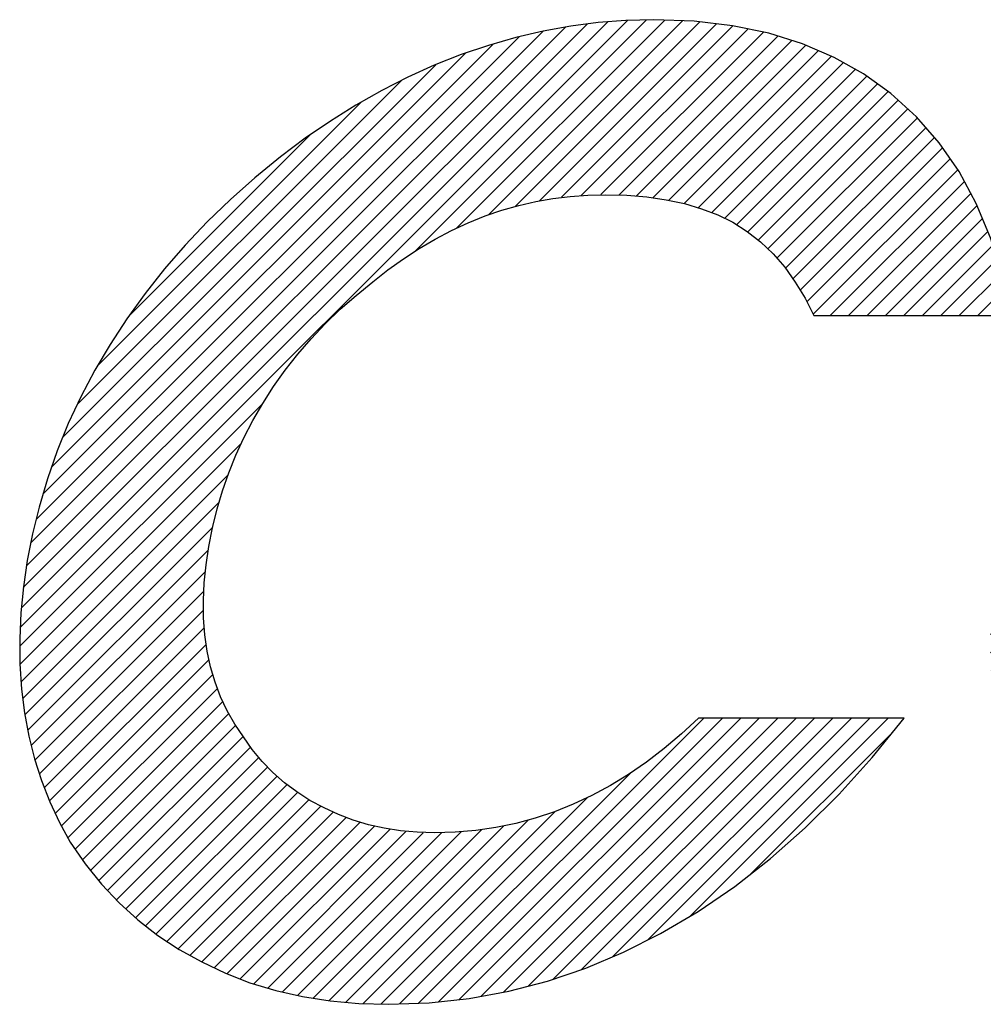
# Model space of a CAD drawing. Extents: x -140 to 2354, y -119 to 1685.
# Drawn here: x 2075 to 2100, y -47 to -22 of the extents above; entities that cross this region are included whole.
import ezdxf

# ---------------------------------------------------------------- set-up
doc = ezdxf.new("R2010")
doc.units = 0
doc.header["$LTSCALE"] = 20
doc.header["$MEASUREMENT"] = 0
doc.layers.get('0').update_dxf_attribs({"linetype": 'CONTINUOUS'})
doc.layers.add('2', color=2, linetype='CONTINUOUS')

msp = doc.modelspace()

# ---------------------------------------------------------------- hatches: boundary and pattern name
at = {"layer": '2'}
h = msp.add_hatch(dxfattribs=at)
h.set_pattern_fill('ANSI31', color=256, scale=2.64, style=0)
h.set_pattern_definition([(45, (230.4441, -875.60583), (-0.23334524, 0.23334524), [])])
h.paths.add_polyline_path([(2305.001, -22.583), (2300.658, -22.583), (2296.414, -38.424), (2290.339, -22.583), (2286.111, -22.583), (2279.675, -46.596), (2284.107, -46.596), (2288.462, -30.345), (2294.534, -46.596), (2298.566, -46.596)])
h.paths.add_polyline_path([(2277.506, -23.888), (2277.016, -23.548), (2276.5, -23.243), (2275.958, -22.974), (2275.384, -22.739), (2274.79, -22.541), (2274.176, -22.379), (2273.542, -22.252), (2272.888, -22.162), (2272.215, -22.107), (2271.521, -22.089), (2270.826, -22.107), (2270.13, -22.162), (2269.433, -22.252), (2268.736, -22.379), (2268.038, -22.541), (2267.339, -22.739), (2266.64, -22.974), (2265.97, -23.243), (2265.306, -23.546), (2264.647, -23.882), (2263.993, -24.252), (2263.344, -24.655), (2262.7, -25.092), (2262.062, -25.562), (2261.417, -26.086), (2260.804, -26.628), (2260.223, -27.191), (2259.674, -27.772), (2259.158, -28.373), (2258.674, -28.993), (2258.222, -29.633), (2257.796, -30.287), (2257.405, -30.952), (2257.05, -31.627), (2256.731, -32.313), (2256.448, -33.009), (2256.201, -33.715), (2255.99, -34.431), (2255.823, -35.112), (2255.691, -35.786), (2255.593, -36.452), (2255.53, -37.11), (2255.501, -37.761), (2255.506, -38.404), (2255.545, -39.039), (2255.623, -39.644), (2255.733, -40.232), (2255.876, -40.803), (2256.052, -41.357), (2256.261, -41.895), (2256.504, -42.416), (2256.779, -42.921), (2257.159, -43.462), (2257.571, -43.967), (2258.015, -44.436), (2258.49, -44.868), (2258.997, -45.265), (2259.535, -45.626), (2260.105, -45.951), (2260.703, -46.235), (2261.326, -46.476), (2261.973, -46.673), (2262.645, -46.826), (2263.342, -46.936), (2264.063, -47.001), (2264.81, -47.023), (2265.567, -47.002), (2266.323, -46.938), (2267.077, -46.832), (2267.83, -46.683), (2268.581, -46.492), (2269.331, -46.258), (2270.079, -45.982), (2270.813, -45.666), (2271.539, -45.315), (2272.257, -44.927), (2272.966, -44.503), (2273.666, -44.043), (2274.359, -43.547), (2275.043, -43.015), (2275.603, -42.519), (2276.139, -42.003), (2276.65, -41.468), (2277.137, -40.913), (2277.6, -40.339), (2278.038, -39.746), (2278.452, -39.134), (2278.849, -38.497), (2279.214, -37.848), (2279.548, -37.188), (2279.85, -36.516), (2280.12, -35.833), (2280.359, -35.138), (2280.566, -34.431), (2280.738, -33.714), (2280.866, -33.008), (2280.952, -32.313), (2280.996, -31.627), (2280.997, -30.952), (2280.955, -30.288), (2280.87, -29.633), (2280.751, -29.002), (2280.593, -28.389), (2280.395, -27.794), (2280.157, -27.216), (2279.88, -26.657), (2279.563, -26.116), (2279.206, -25.593), (2278.82, -25.115), (2278.408, -24.671), (2277.97, -24.262)])
h.paths.add_polyline_path([(2273.114, -27.034), (2273.757, -27.402), (2274.363, -27.899), (2274.919, -28.519), (2275.3, -29.078), (2275.611, -29.572), (2275.929, -30.267), (2276.149, -30.997), (2276.242, -31.572), (2276.315, -32.147), (2276.31, -32.942), (2276.204, -33.768), (2276.049, -34.411), (2275.737, -35.405), (2275.347, -36.349), (2274.879, -37.243), (2274.333, -38.086), (2273.708, -38.879), (2273.006, -39.622), (2272.226, -40.315), (2271.394, -40.942), (2270.541, -41.474), (2269.669, -41.908), (2268.775, -42.246), (2267.862, -42.488), (2266.928, -42.633), (2265.974, -42.681), (2265.321, -42.662), (2264.504, -42.534), (2263.739, -42.301), (2262.989, -41.948), (2262.343, -41.539), (2261.75, -41.025), (2261.258, -40.446), (2260.816, -39.767), (2260.495, -39.058), (2260.273, -38.287), (2260.182, -37.663), (2260.14, -37.02), (2260.182, -36.128), (2260.287, -35.43), (2260.38, -34.957), (2260.555, -34.241), (2260.872, -33.338), (2261.177, -32.677), (2261.404, -32.24), (2261.654, -31.808), (2261.928, -31.382), (2262.223, -30.964), (2262.537, -30.56), (2262.871, -30.168), (2263.225, -29.789), (2263.599, -29.424), (2263.993, -29.071), (2264.406, -28.731), (2264.792, -28.426), (2265.38, -28.003), (2266.194, -27.525), (2266.826, -27.231), (2267.444, -26.981), (2268.316, -26.735), (2269.186, -26.582), (2270.077, -26.516), (2270.795, -26.534), (2271.499, -26.589), (2272.347, -26.76)], flags=16)
h.paths.add_polyline_path([(2256.363, -22.583), (2251.932, -22.583), (2245.497, -46.596), (2249.929, -46.596)])
h.paths.add_polyline_path([(2248.115, -22.583), (2234.356, -22.583), (2233.24, -26.745), (2237.911, -26.745), (2232.592, -46.595), (2236.979, -46.595), (2242.297, -26.745), (2246.999, -26.745)])
h.paths.add_polyline_path([(2224.853, -22.626), (2220.877, -22.626), (2205.037, -46.642), (2209.741, -46.642), (2214.104, -40.014), (2222.245, -40.014), (2222.994, -46.642), (2227.822, -46.642)])
h.paths.add_polyline_path([(2216.876, -35.672), (2221.162, -28.982), (2221.832, -35.672)], flags=16)
h.paths.add_polyline_path([(2199.577, -36.914), (2200.358, -36.65), (2201.105, -36.343), (2201.818, -35.994), (2202.497, -35.603), (2203.142, -35.169), (2203.754, -34.692), (2204.331, -34.173), (2204.855, -33.629), (2205.328, -33.057), (2205.75, -32.459), (2206.121, -31.833), (2206.442, -31.181), (2206.711, -30.501), (2206.929, -29.795), (2207.058, -29.243), (2207.144, -28.702), (2207.189, -28.173), (2207.193, -27.655), (2207.154, -27.15), (2207.074, -26.655), (2206.952, -26.173), (2206.805, -25.696), (2206.623, -25.255), (2206.405, -24.85), (2206.151, -24.481), (2205.863, -24.148), (2205.539, -23.851), (2205.179, -23.59), (2204.91, -23.41), (2204.618, -23.248), (2204.301, -23.105), (2203.96, -22.978), (2203.595, -22.87), (2203.206, -22.78), (2202.793, -22.708), (2202.49, -22.675), (2202.141, -22.646), (2201.745, -22.624), (2201.303, -22.606), (2200.815, -22.593), (2200.279, -22.585), (2199.698, -22.583), (2193.821, -22.583), (2187.394, -46.568), (2191.737, -46.568), (2194.205, -37.355), (2194.458, -37.355), (2198.636, -46.568), (2204.171, -46.568)])
h.paths.add_polyline_path([(2195.309, -33.235), (2197.059, -26.701), (2199.053, -26.701), (2199.674, -26.715), (2200.234, -26.76), (2200.732, -26.834), (2201.389, -26.989), (2202.026, -27.317), (2202.427, -27.784), (2202.624, -28.437), (2202.612, -29.057), (2202.552, -29.514), (2202.438, -30.016), (2202.287, -30.5), (2202.014, -31.162), (2201.525, -31.874), (2200.927, -32.403), (2200.186, -32.798), (2199.503, -32.998), (2199, -33.102), (2198.45, -33.176), (2197.852, -33.221), (2197.207, -33.235)], flags=16)
h.paths.add_polyline_path([(2188.304, -28.389), (2188.106, -27.794), (2187.868, -27.216), (2187.59, -26.657), (2187.273, -26.116), (2186.916, -25.593), (2186.53, -25.115), (2186.119, -24.671), (2185.681, -24.262), (2185.218, -23.888), (2184.728, -23.548), (2184.212, -23.243), (2183.67, -22.974), (2183.096, -22.739), (2182.501, -22.541), (2181.887, -22.379), (2181.253, -22.252), (2180.599, -22.162), (2179.925, -22.107), (2179.23, -22.089), (2178.535, -22.107), (2177.84, -22.162), (2177.144, -22.252), (2176.447, -22.379), (2175.749, -22.541), (2175.051, -22.739), (2174.352, -22.974), (2173.682, -23.243), (2173.017, -23.546), (2172.357, -23.882), (2171.703, -24.252), (2171.054, -24.655), (2170.41, -25.092), (2169.771, -25.562), (2169.127, -26.086), (2168.514, -26.628), (2167.934, -27.191), (2167.385, -27.772), (2166.869, -28.373), (2166.385, -28.993), (2165.933, -29.633), (2165.506, -30.287), (2165.116, -30.952), (2164.761, -31.627), (2164.442, -32.313), (2164.159, -33.009), (2163.912, -33.715), (2163.701, -34.431), (2163.534, -35.112), (2163.402, -35.786), (2163.304, -36.452), (2163.24, -37.11), (2163.211, -37.761), (2163.216, -38.404), (2163.256, -39.039), (2163.333, -39.644), (2163.443, -40.232), (2163.587, -40.803), (2163.763, -41.357), (2163.972, -41.895), (2164.215, -42.416), (2164.49, -42.921), (2164.87, -43.462), (2165.282, -43.967), (2165.725, -44.436), (2166.2, -44.868), (2166.707, -45.265), (2167.245, -45.626), (2167.815, -45.951), (2168.413, -46.235), (2169.036, -46.476), (2169.683, -46.673), (2170.355, -46.826), (2171.052, -46.936), (2171.774, -47.001), (2172.52, -47.023), (2173.277, -47.002), (2174.033, -46.938), (2174.787, -46.832), (2175.54, -46.683), (2176.291, -46.492), (2177.041, -46.258), (2177.789, -45.982), (2178.524, -45.666), (2179.249, -45.315), (2179.967, -44.927), (2180.676, -44.503), (2181.377, -44.043), (2182.069, -43.547), (2182.754, -43.015), (2183.314, -42.519), (2183.85, -42.003), (2184.361, -41.468), (2184.848, -40.913), (2185.311, -40.339), (2185.749, -39.746), (2186.162, -39.134), (2186.559, -38.497), (2186.925, -37.848), (2187.258, -37.188), (2187.56, -36.516), (2187.831, -35.833), (2188.07, -35.138), (2188.276, -34.431), (2188.448, -33.714), (2188.578, -33.008), (2188.664, -32.313), (2188.708, -31.627), (2188.708, -30.952), (2188.666, -30.288), (2188.582, -29.633), (2188.463, -29.002)])
h.paths.add_polyline_path([(2183.64, -30.266), (2183.861, -30.997), (2183.954, -31.572), (2184.026, -32.145), (2184.021, -32.942), (2183.915, -33.767), (2183.76, -34.411), (2183.448, -35.405), (2183.057, -36.349), (2182.589, -37.243), (2182.043, -38.086), (2181.419, -38.879), (2180.717, -39.622), (2179.936, -40.315), (2179.104, -40.942), (2178.252, -41.474), (2177.379, -41.908), (2176.486, -42.246), (2175.572, -42.488), (2174.638, -42.633), (2173.683, -42.681), (2173.031, -42.662), (2172.214, -42.533), (2171.45, -42.301), (2170.7, -41.947), (2170.054, -41.539), (2169.461, -41.025), (2168.964, -40.443), (2168.526, -39.767), (2168.206, -39.058), (2167.984, -38.287), (2167.892, -37.663), (2167.851, -37.021), (2167.893, -36.128), (2167.997, -35.43), (2168.092, -34.957), (2168.21, -34.474), (2168.412, -33.789), (2168.684, -33.118), (2168.888, -32.677), (2169.115, -32.24), (2169.365, -31.808), (2169.638, -31.382), (2169.933, -30.964), (2170.248, -30.56), (2170.582, -30.168), (2170.936, -29.789), (2171.31, -29.424), (2171.704, -29.071), (2172.117, -28.731), (2172.503, -28.426), (2173.09, -28.003), (2173.904, -27.525), (2174.537, -27.231), (2175.154, -26.981), (2176.026, -26.735), (2176.898, -26.582), (2177.789, -26.516), (2178.507, -26.534), (2179.211, -26.589), (2180.058, -26.76), (2180.824, -27.034), (2181.468, -27.402), (2182.073, -27.899), (2182.629, -28.52), (2183.01, -29.078), (2183.322, -29.572)], flags=16)
h.paths.add_polyline_path([(2160.235, -34.585), (2160.935, -33.909), (2161.554, -33.184), (2162.091, -32.41), (2162.547, -31.587), (2162.922, -30.716), (2163.216, -29.795), (2163.345, -29.243), (2163.431, -28.702), (2163.476, -28.173), (2163.48, -27.655), (2163.441, -27.15), (2163.361, -26.655), (2163.239, -26.173), (2163.091, -25.696), (2162.909, -25.255), (2162.691, -24.85), (2162.438, -24.481), (2162.149, -24.148), (2161.825, -23.851), (2161.465, -23.59), (2161.197, -23.41), (2160.905, -23.248), (2160.588, -23.105), (2160.247, -22.978), (2159.882, -22.87), (2159.493, -22.78), (2159.079, -22.708), (2158.777, -22.675), (2158.428, -22.646), (2158.032, -22.624), (2157.59, -22.606), (2157.102, -22.593), (2156.567, -22.585), (2155.985, -22.583), (2150.107, -22.583), (2143.682, -46.568), (2148.025, -46.568), (2150.493, -37.355), (2152.644, -37.355), (2153.737, -37.311), (2154.79, -37.18), (2155.803, -36.961), (2156.776, -36.655), (2157.709, -36.262), (2158.602, -35.781), (2159.455, -35.213)])
h.paths.add_polyline_path([(2151.597, -33.235), (2153.347, -26.701), (2155.341, -26.701), (2155.961, -26.715), (2156.521, -26.76), (2157.019, -26.834), (2157.676, -26.989), (2158.312, -27.317), (2158.713, -27.784), (2158.911, -28.436), (2158.899, -29.057), (2158.839, -29.514), (2158.725, -30.016), (2158.575, -30.5), (2158.302, -31.162), (2157.812, -31.874), (2157.214, -32.402), (2156.473, -32.798), (2155.791, -32.998), (2155.288, -33.102), (2154.738, -33.176), (2154.14, -33.221), (2153.495, -33.235)], flags=16)
h.paths.add_polyline_path([(2139.062, -35.603), (2139.707, -35.169), (2140.318, -34.692), (2140.896, -34.173), (2141.42, -33.629), (2141.892, -33.057), (2142.314, -32.459), (2142.685, -31.833), (2143.006, -31.181), (2143.275, -30.501), (2143.493, -29.795), (2143.622, -29.243), (2143.709, -28.702), (2143.754, -28.173), (2143.757, -27.655), (2143.718, -27.15), (2143.638, -26.655), (2143.516, -26.173), (2143.369, -25.696), (2143.186, -25.255), (2142.968, -24.85), (2142.715, -24.481), (2142.427, -24.148), (2142.102, -23.851), (2141.743, -23.59), (2141.474, -23.41), (2141.181, -23.248), (2140.865, -23.105), (2140.524, -22.978), (2140.159, -22.87), (2139.77, -22.78), (2139.356, -22.708), (2139.054, -22.675), (2138.705, -22.646), (2138.309, -22.624), (2137.868, -22.606), (2137.379, -22.593), (2136.844, -22.585), (2136.263, -22.583), (2130.385, -22.583), (2123.958, -46.568), (2128.301, -46.568), (2130.77, -37.355), (2131.023, -37.355), (2135.201, -46.568), (2140.734, -46.568), (2136.141, -36.914), (2136.923, -36.65), (2137.67, -36.343), (2138.383, -35.994)])
h.paths.add_polyline_path([(2131.873, -33.235), (2133.625, -26.701), (2135.617, -26.701), (2136.238, -26.715), (2136.798, -26.76), (2137.297, -26.834), (2137.953, -26.989), (2138.59, -27.317), (2138.99, -27.785), (2139.187, -28.437), (2139.176, -29.057), (2139.116, -29.514), (2139.003, -30.016), (2138.852, -30.5), (2138.578, -31.162), (2138.089, -31.874), (2137.491, -32.402), (2136.75, -32.798), (2136.067, -32.998), (2135.565, -33.102), (2135.015, -33.176), (2134.417, -33.221), (2133.772, -33.235)], flags=16)
h.paths.add_polyline_path([(2124.868, -28.389), (2124.67, -27.794), (2124.432, -27.216), (2124.154, -26.657), (2123.837, -26.116), (2123.48, -25.593), (2123.095, -25.115), (2122.683, -24.671), (2122.245, -24.262), (2121.782, -23.888), (2121.292, -23.548), (2120.776, -23.243), (2120.234, -22.974), (2119.66, -22.739), (2119.066, -22.541), (2118.452, -22.379), (2117.817, -22.252), (2117.163, -22.162), (2116.489, -22.107), (2115.795, -22.089), (2115.1, -22.107), (2114.404, -22.162), (2113.708, -22.252), (2113.011, -22.379), (2112.313, -22.541), (2111.614, -22.739), (2110.915, -22.974), (2110.245, -23.243), (2109.581, -23.546), (2108.921, -23.882), (2108.267, -24.252), (2107.618, -24.655), (2106.974, -25.092), (2106.336, -25.562), (2105.691, -26.086), (2105.078, -26.628), (2104.498, -27.191), (2103.949, -27.772), (2103.433, -28.373), (2102.949, -28.993), (2102.497, -29.633), (2102.071, -30.287), (2101.68, -30.952), (2101.325, -31.627), (2101.007, -32.313), (2100.724, -33.009), (2100.476, -33.715), (2100.265, -34.431), (2100.099, -35.112), (2099.967, -35.786), (2099.869, -36.452), (2099.806, -37.11), (2099.776, -37.761), (2099.781, -38.404), (2099.821, -39.039), (2099.898, -39.644), (2100.009, -40.232), (2100.152, -40.803), (2100.328, -41.357), (2100.537, -41.895), (2100.779, -42.416), (2101.054, -42.921), (2101.434, -43.462), (2101.846, -43.967), (2102.289, -44.436), (2102.765, -44.868), (2103.271, -45.265), (2103.81, -45.626), (2104.38, -45.951), (2104.978, -46.235), (2105.6, -46.476), (2106.248, -46.673), (2106.92, -46.826), (2107.616, -46.936), (2108.337, -47.001), (2109.083, -47.023), (2109.841, -47.002), (2110.597, -46.938), (2111.351, -46.832), (2112.104, -46.683), (2112.856, -46.492), (2113.605, -46.258), (2114.353, -45.982), (2115.088, -45.666), (2115.814, -45.315), (2116.531, -44.927), (2117.241, -44.503), (2117.941, -44.043), (2118.634, -43.547), (2119.319, -43.015), (2119.879, -42.519), (2120.414, -42.003), (2120.925, -41.468), (2121.412, -40.913), (2121.875, -40.339), (2122.314, -39.746), (2122.728, -39.134), (2123.124, -38.497), (2123.49, -37.848), (2123.823, -37.188), (2124.125, -36.516), (2124.396, -35.833), (2124.634, -35.138), (2124.842, -34.431), (2125.013, -33.714), (2125.142, -33.008), (2125.228, -32.313), (2125.271, -31.627), (2125.272, -30.952), (2125.23, -30.288), (2125.145, -29.633), (2125.027, -29.002)])
h.paths.add_polyline_path([(2120.518, -31.572), (2120.59, -32.146), (2120.585, -32.942), (2120.479, -33.769), (2120.324, -34.411), (2120.012, -35.405), (2119.622, -36.349), (2119.154, -37.243), (2118.608, -38.086), (2117.983, -38.879), (2117.281, -39.622), (2116.501, -40.315), (2115.669, -40.942), (2114.817, -41.474), (2113.944, -41.908), (2113.051, -42.246), (2112.137, -42.488), (2111.202, -42.633), (2110.248, -42.681), (2109.595, -42.662), (2108.779, -42.533), (2108.014, -42.301), (2107.264, -41.947), (2106.618, -41.539), (2106.026, -41.025), (2105.533, -40.446), (2105.091, -39.767), (2104.771, -39.058), (2104.549, -38.286), (2104.457, -37.663), (2104.415, -37.021), (2104.457, -36.128), (2104.562, -35.43), (2104.656, -34.957), (2104.832, -34.239), (2105.147, -33.338), (2105.453, -32.677), (2105.68, -32.24), (2105.93, -31.808), (2106.204, -31.382), (2106.498, -30.964), (2106.812, -30.56), (2107.146, -30.168), (2107.5, -29.789), (2107.873, -29.424), (2108.267, -29.071), (2108.68, -28.731), (2109.066, -28.426), (2109.655, -28.003), (2110.469, -27.525), (2111.101, -27.231), (2111.718, -26.981), (2112.59, -26.735), (2113.461, -26.582), (2114.352, -26.516), (2115.07, -26.534), (2115.774, -26.589), (2116.622, -26.76), (2117.388, -27.034), (2118.032, -27.402), (2118.637, -27.899), (2119.193, -28.52), (2119.574, -29.078), (2119.886, -29.572), (2120.204, -30.267), (2120.425, -30.996)], flags=16)
h.paths.add_polyline_path([(2097.256, -23.958), (2096.568, -23.462), (2095.824, -23.043), (2095.023, -22.7), (2094.166, -22.433), (2093.252, -22.242), (2092.282, -22.127), (2091.256, -22.089), (2090.553, -22.107), (2089.853, -22.162), (2089.154, -22.252), (2088.458, -22.379), (2087.763, -22.541), (2087.07, -22.739), (2086.379, -22.974), (2085.703, -23.243), (2085.034, -23.546), (2084.373, -23.882), (2083.72, -24.252), (2083.075, -24.655), (2082.437, -25.092), (2081.807, -25.562), (2081.158, -26.094), (2080.541, -26.644), (2079.955, -27.212), (2079.401, -27.798), (2078.877, -28.402), (2078.386, -29.024), (2077.925, -29.665), (2077.5, -30.311), (2077.111, -30.968), (2076.758, -31.638), (2076.44, -32.319), (2076.158, -33.011), (2075.911, -33.715), (2075.7, -34.431), (2075.533, -35.112), (2075.401, -35.786), (2075.303, -36.452), (2075.239, -37.11), (2075.21, -37.761), (2075.215, -38.404), (2075.255, -39.039), (2075.333, -39.644), (2075.444, -40.232), (2075.588, -40.803), (2075.764, -41.357), (2075.974, -41.895), (2076.216, -42.416), (2076.491, -42.921), (2076.87, -43.469), (2077.28, -43.98), (2077.723, -44.451), (2078.198, -44.884), (2078.705, -45.278), (2079.245, -45.634), (2079.817, -45.951), (2080.414, -46.235), (2081.038, -46.476), (2081.688, -46.673), (2082.363, -46.826), (2083.065, -46.936), (2083.792, -47.001), (2084.545, -47.023), (2085.573, -46.987), (2086.587, -46.877), (2087.585, -46.694), (2088.569, -46.438), (2089.538, -46.109), (2090.491, -45.706), (2091.43, -45.231), (2092.378, -44.672), (2093.304, -44.04), (2094.207, -43.335), (2095.088, -42.556), (2095.946, -41.703), (2096.781, -40.777), (2097.593, -39.777), (2092.386, -39.777), (2091.955, -40.177), (2091.517, -40.548), (2091.071, -40.889), (2090.618, -41.2), (2090.158, -41.481), (2089.69, -41.733), (2089.215, -41.955), (2088.74, -42.148), (2088.256, -42.311), (2087.763, -42.444), (2087.262, -42.548), (2086.752, -42.622), (2086.234, -42.666), (2085.482, -42.688), (2084.635, -42.61), (2083.837, -42.43), (2083.102, -42.152), (2082.378, -41.763), (2081.752, -41.294), (2081.211, -40.736), (2080.87, -40.251), (2080.543, -39.767), (2080.211, -39.058), (2079.983, -38.286), (2079.891, -37.663), (2079.849, -37.02), (2079.891, -36.127), (2079.996, -35.43), (2080.09, -34.957), (2080.209, -34.474), (2080.411, -33.788), (2080.682, -33.118), (2080.886, -32.677), (2081.113, -32.24), (2081.363, -31.808), (2081.637, -31.382), (2081.932, -30.964), (2082.249, -30.56), (2082.586, -30.168), (2082.944, -29.789), (2083.324, -29.424), (2083.724, -29.071), (2084.146, -28.731), (2084.53, -28.426), (2085.117, -28.003), (2085.93, -27.525), (2086.562, -27.231), (2087.18, -26.981), (2088.05, -26.735), (2088.921, -26.582), (2089.815, -26.516), (2090.574, -26.536), (2091.085, -26.578), (2091.571, -26.649), (2092.26, -26.797), (2092.875, -27.031), (2093.431, -27.298), (2094.131, -27.851), (2094.716, -28.528), (2095.085, -29.14), (2095.307, -29.582), (2100.292, -29.582), (2100.07, -28.563), (2099.778, -27.616), (2099.415, -26.74), (2098.982, -25.937), (2098.477, -25.205), (2097.902, -24.546)])

# ---------------------------------------------------------------- linework, layer by layer
for points, invisible_edges in [([(2090.037, -26.522), (2089.853, -22.162), (2089.154, -22.252)], 13), ([(2090.574, -26.536), (2090.553, -22.107), (2089.853, -22.162)], 13), ([(2090.037, -26.522), (2090.574, -26.536), (2089.853, -22.162)], 14), ([(2091.085, -26.578), (2091.256, -22.089), (2090.553, -22.107)], 13), ([(2090.574, -26.536), (2091.085, -26.578), (2090.553, -22.107)], 14), ([(2091.085, -26.578), (2091.571, -26.649), (2091.256, -22.089)], 14), ([(2091.571, -26.649), (2092.282, -22.127), (2091.256, -22.089)], 13), ([(2091.571, -26.649), (2092.031, -26.748), (2092.282, -22.127)], 14), ([(2092.031, -26.748), (2093.252, -22.242), (2092.282, -22.127)], 13), ([(2089.143, -26.565), (2088.458, -22.379), (2087.763, -22.541)], 13), ([(2089.588, -26.532), (2089.154, -22.252), (2088.458, -22.379)], 13), ([(2089.143, -26.565), (2089.588, -26.532), (2088.458, -22.379)], 14), ([(2089.588, -26.532), (2090.037, -26.522), (2089.154, -22.252)], 14), ([(2092.031, -26.748), (2092.466, -26.876), (2093.252, -22.242)], 14), ([(2092.466, -26.876), (2094.166, -22.433), (2093.252, -22.242)], 13), ([(2092.466, -26.876), (2092.875, -27.031), (2094.166, -22.433)], 14), ([(2092.875, -27.031), (2095.023, -22.7), (2094.166, -22.433)], 13), ([(2088.704, -26.62), (2087.763, -22.541), (2087.07, -22.739)], 13), ([(2088.704, -26.62), (2089.143, -26.565), (2087.763, -22.541)], 14), ([(2087.838, -26.795), (2087.07, -22.739), (2086.379, -22.974)], 13), ([(2088.268, -26.697), (2088.704, -26.62), (2087.07, -22.739)], 14), ([(2087.838, -26.795), (2088.268, -26.697), (2087.07, -22.739)], 14), ([(2092.875, -27.031), (2093.259, -27.215), (2095.023, -22.7)], 14), ([(2093.259, -27.215), (2095.824, -23.043), (2095.023, -22.7)], 13), ([(2087.412, -26.916), (2086.379, -22.974), (2085.703, -23.243)], 13), ([(2087.412, -26.916), (2087.838, -26.795), (2086.379, -22.974)], 14), ([(2093.259, -27.215), (2093.622, -27.449), (2095.824, -23.043)], 14), ([(2093.622, -27.449), (2096.568, -23.462), (2095.824, -23.043)], 13), ([(2086.99, -27.058), (2085.703, -23.243), (2085.034, -23.546)], 13), ([(2086.99, -27.058), (2087.412, -26.916), (2085.703, -23.243)], 14), ([(2086.562, -27.231), (2085.034, -23.546), (2084.373, -23.882)], 13), ([(2086.562, -27.231), (2086.99, -27.058), (2085.034, -23.546)], 14), ([(2093.622, -27.449), (2093.961, -27.718), (2096.568, -23.462)], 14), ([(2093.961, -27.718), (2097.256, -23.958), (2096.568, -23.462)], 13), ([(2086.141, -27.427), (2084.373, -23.882), (2083.72, -24.252)], 13), ([(2086.141, -27.427), (2086.562, -27.231), (2084.373, -23.882)], 14), ([(2093.961, -27.718), (2094.277, -28.021), (2097.256, -23.958)], 14), ([(2094.277, -28.021), (2097.902, -24.546), (2097.256, -23.958)], 13), ([(2085.728, -27.644), (2083.72, -24.252), (2083.075, -24.655)], 13), ([(2085.728, -27.644), (2086.141, -27.427), (2083.72, -24.252)], 14), ([(2084.922, -28.143), (2083.075, -24.655), (2082.437, -25.092)], 13), ([(2085.322, -27.883), (2085.728, -27.644), (2083.075, -24.655)], 14), ([(2084.922, -28.143), (2085.322, -27.883), (2083.075, -24.655)], 14), ([(2094.277, -28.021), (2094.57, -28.359), (2097.902, -24.546)], 14), ([(2094.57, -28.359), (2098.477, -25.205), (2097.902, -24.546)], 13), ([(2084.53, -28.426), (2082.437, -25.092), (2081.807, -25.562)], 13), ([(2084.53, -28.426), (2084.922, -28.143), (2082.437, -25.092)], 14), ([(2094.57, -28.359), (2094.839, -28.732), (2098.477, -25.205)], 14), ([(2094.839, -28.732), (2098.982, -25.937), (2098.477, -25.205)], 13), ([(2084.146, -28.731), (2081.807, -25.562), (2081.158, -26.094)], 13), ([(2084.146, -28.731), (2084.53, -28.426), (2081.807, -25.562)], 14), ([(2083.724, -29.071), (2081.158, -26.094), (2080.541, -26.644)], 13), ([(2083.724, -29.071), (2084.146, -28.731), (2081.158, -26.094)], 14), ([(2094.839, -28.732), (2095.085, -29.14), (2098.982, -25.937)], 14), ([(2095.085, -29.14), (2099.415, -26.74), (2098.982, -25.937)], 13), ([(2082.944, -29.789), (2080.541, -26.644), (2079.955, -27.212)], 13), ([(2082.944, -29.789), (2083.324, -29.424), (2080.541, -26.644)], 14), ([(2083.324, -29.424), (2083.724, -29.071), (2080.541, -26.644)], 14), ([(2095.085, -29.14), (2095.307, -29.582), (2099.415, -26.74)], 14), ([(2095.307, -29.582), (2099.778, -27.616), (2099.415, -26.74)], 13), ([(2082.586, -30.168), (2079.955, -27.212), (2079.401, -27.798)], 13), ([(2082.586, -30.168), (2082.944, -29.789), (2079.955, -27.212)], 14), ([(2095.307, -29.582), (2100.07, -28.563), (2099.778, -27.616)], 13), ([(2082.249, -30.56), (2079.401, -27.798), (2078.877, -28.402)], 13), ([(2082.249, -30.56), (2082.586, -30.168), (2079.401, -27.798)], 14), ([(2081.932, -30.964), (2078.877, -28.402), (2078.386, -29.024)], 13), ([(2081.932, -30.964), (2082.249, -30.56), (2078.877, -28.402)], 14), ([(2095.307, -29.582), (2100.292, -29.582), (2100.07, -28.563)], 12), ([(2081.637, -31.382), (2078.386, -29.024), (2077.925, -29.665)], 13), ([(2081.637, -31.382), (2081.932, -30.964), (2078.386, -29.024)], 14), ([(2081.363, -31.808), (2077.925, -29.665), (2077.5, -30.311)], 13), ([(2081.363, -31.808), (2081.637, -31.382), (2077.925, -29.665)], 14), ([(2080.886, -32.677), (2077.5, -30.311), (2077.111, -30.968)], 13), ([(2080.886, -32.677), (2081.113, -32.24), (2077.5, -30.311)], 14), ([(2081.113, -32.24), (2081.363, -31.808), (2077.5, -30.311)], 14), ([(2080.682, -33.118), (2077.111, -30.968), (2076.758, -31.638)], 13), ([(2080.682, -33.118), (2080.886, -32.677), (2077.111, -30.968)], 14), ([(2080.501, -33.565), (2076.758, -31.638), (2076.44, -32.319)], 13), ([(2080.501, -33.565), (2080.682, -33.118), (2076.758, -31.638)], 14), ([(2080.343, -34.017), (2076.44, -32.319), (2076.158, -33.011)], 13), ([(2080.343, -34.017), (2080.501, -33.565), (2076.44, -32.319)], 14), ([(2080.209, -34.474), (2076.158, -33.011), (2075.911, -33.715)], 13), ([(2080.209, -34.474), (2080.343, -34.017), (2076.158, -33.011)], 14), ([(2080.09, -34.957), (2075.911, -33.715), (2075.7, -34.431)], 13), ([(2080.09, -34.957), (2080.209, -34.474), (2075.911, -33.715)], 14), ([(2079.996, -35.43), (2075.7, -34.431), (2075.533, -35.112)], 13), ([(2079.996, -35.43), (2080.09, -34.957), (2075.7, -34.431)], 14), ([(2079.926, -35.895), (2075.533, -35.112), (2075.401, -35.786)], 13), ([(2079.926, -35.895), (2079.996, -35.43), (2075.533, -35.112)], 14), ([(2079.881, -36.35), (2075.401, -35.786), (2075.303, -36.452)], 13), ([(2079.881, -36.35), (2079.926, -35.895), (2075.401, -35.786)], 14), ([(2079.86, -36.797), (2079.881, -36.35), (2075.303, -36.452)], 14), ([(2079.86, -36.797), (2075.303, -36.452), (2075.239, -37.11)], 13), ([(2079.863, -37.234), (2079.86, -36.797), (2075.239, -37.11)], 14), ([(2079.863, -37.234), (2075.239, -37.11), (2075.21, -37.761)], 13), ([(2079.891, -37.663), (2079.863, -37.234), (2075.21, -37.761)], 14), ([(2079.891, -37.663), (2075.21, -37.761), (2075.215, -38.404)], 13), ([(2079.953, -38.079), (2079.891, -37.663), (2075.215, -38.404)], 14), ([(2079.953, -38.079), (2075.215, -38.404), (2075.255, -39.039)], 13), ([(2080.04, -38.479), (2079.953, -38.079), (2075.255, -39.039)], 14), ([(2080.04, -38.479), (2075.255, -39.039), (2075.333, -39.644)], 13), ([(2080.154, -38.864), (2080.04, -38.479), (2075.333, -39.644)], 14), ([(2080.154, -38.864), (2075.333, -39.644), (2075.444, -40.232)], 13), ([(2080.154, -38.864), (2075.444, -40.232), (2075.588, -40.803)], 13), ([(2080.294, -39.234), (2080.154, -38.864), (2075.588, -40.803)], 14), ([(2080.294, -39.234), (2075.588, -40.803), (2075.764, -41.357)], 13), ([(2080.46, -39.589), (2080.294, -39.234), (2075.764, -41.357)], 14), ([(2080.46, -39.589), (2075.764, -41.357), (2075.974, -41.895)], 13), ([(2080.46, -39.589), (2075.974, -41.895), (2076.216, -42.416)], 13), ([(2080.652, -39.928), (2080.46, -39.589), (2076.216, -42.416)], 14), ([(2094.207, -43.335), (2092.386, -39.777), (2091.955, -40.177)], 13), ([(2094.207, -43.335), (2095.088, -42.556), (2092.386, -39.777)], 14), ([(2095.088, -42.556), (2095.946, -41.703), (2092.386, -39.777)], 14), ([(2095.946, -41.703), (2096.781, -40.777), (2092.386, -39.777)], 14), ([(2096.781, -40.777), (2097.593, -39.777), (2092.386, -39.777)], 12), ([(2080.652, -39.928), (2076.216, -42.416), (2076.491, -42.921)], 13), ([(2080.87, -40.251), (2080.652, -39.928), (2076.491, -42.921)], 14), ([(2080.87, -40.251), (2076.491, -42.921), (2076.87, -43.469)], 13), ([(2081.097, -40.574), (2080.87, -40.251), (2076.87, -43.469)], 14), ([(2094.207, -43.335), (2091.955, -40.177), (2091.517, -40.548)], 13), ([(2081.097, -40.574), (2076.87, -43.469), (2077.28, -43.98)], 13), ([(2081.346, -40.875), (2081.097, -40.574), (2077.28, -43.98)], 14), ([(2093.304, -44.04), (2091.517, -40.548), (2091.071, -40.889)], 13), ([(2093.304, -44.04), (2094.207, -43.335), (2091.517, -40.548)], 14), ([(2081.346, -40.875), (2077.28, -43.98), (2077.723, -44.451)], 13), ([(2081.346, -40.875), (2077.723, -44.451), (2078.198, -44.884)], 13), ([(2081.617, -41.154), (2081.346, -40.875), (2078.198, -44.884)], 14), ([(2092.378, -44.672), (2091.071, -40.889), (2090.618, -41.2)], 13), ([(2092.378, -44.672), (2093.304, -44.04), (2091.071, -40.889)], 14), ([(2081.617, -41.154), (2078.198, -44.884), (2078.705, -45.278)], 13), ([(2081.909, -41.411), (2081.617, -41.154), (2078.705, -45.278)], 14), ([(2092.378, -44.672), (2090.618, -41.2), (2090.158, -41.481)], 13), ([(2081.909, -41.411), (2078.705, -45.278), (2079.245, -45.634)], 13), ([(2082.222, -41.646), (2081.909, -41.411), (2079.245, -45.634)], 14), ([(2091.43, -45.231), (2090.158, -41.481), (2089.69, -41.733)], 13), ([(2091.43, -45.231), (2092.378, -44.672), (2090.158, -41.481)], 14), ([(2082.222, -41.646), (2079.245, -45.634), (2079.817, -45.951)], 13), ([(2082.222, -41.646), (2079.817, -45.951), (2080.414, -46.235)], 13), ([(2082.556, -41.859), (2082.222, -41.646), (2080.414, -46.235)], 14), ([(2082.556, -41.859), (2080.414, -46.235), (2081.038, -46.476)], 13), ([(2082.912, -42.05), (2082.556, -41.859), (2081.038, -46.476)], 14), ([(2090.491, -45.706), (2089.69, -41.733), (2089.215, -41.955)], 13), ([(2090.491, -45.706), (2091.43, -45.231), (2089.69, -41.733)], 14), ([(2082.912, -42.05), (2081.038, -46.476), (2081.688, -46.673)], 13), ([(2083.275, -42.217), (2082.912, -42.05), (2081.688, -46.673)], 14), ([(2090.491, -45.706), (2089.215, -41.955), (2088.74, -42.148)], 13), ([(2083.275, -42.217), (2081.688, -46.673), (2082.363, -46.826)], 13), ([(2083.65, -42.359), (2083.275, -42.217), (2082.363, -46.826)], 14), ([(2083.65, -42.359), (2082.363, -46.826), (2083.065, -46.936)], 13), ([(2084.037, -42.475), (2083.65, -42.359), (2083.065, -46.936)], 14), ([(2088.569, -46.438), (2088.256, -42.311), (2087.763, -42.444)], 13), ([(2089.538, -46.109), (2088.74, -42.148), (2088.256, -42.311)], 13), ([(2088.569, -46.438), (2089.538, -46.109), (2088.256, -42.311)], 14), ([(2089.538, -46.109), (2090.491, -45.706), (2088.74, -42.148)], 14), ([(2084.037, -42.475), (2083.065, -46.936), (2083.792, -47.001)], 13), ([(2084.037, -42.475), (2083.792, -47.001), (2084.437, -42.565)], 3), ([(2083.792, -47.001), (2084.848, -42.63), (2084.437, -42.565)], 13), ([(2083.792, -47.001), (2084.545, -47.023), (2084.848, -42.63)], 14), ([(2084.545, -47.023), (2085.271, -42.668), (2084.848, -42.63)], 13), ([(2086.587, -46.877), (2086.752, -42.622), (2086.234, -42.666)], 13), ([(2086.587, -46.877), (2087.585, -46.694), (2086.752, -42.622)], 14), ([(2087.585, -46.694), (2087.262, -42.548), (2086.752, -42.622)], 13), ([(2088.569, -46.438), (2087.763, -42.444), (2087.262, -42.548)], 13), ([(2087.585, -46.694), (2088.569, -46.438), (2087.262, -42.548)], 14), ([(2084.545, -47.023), (2085.573, -46.987), (2085.271, -42.668)], 14), ([(2085.573, -46.987), (2085.707, -42.681), (2085.271, -42.668)], 13), ([(2085.573, -46.987), (2086.587, -46.877), (2086.234, -42.666)], 14), ([(2085.573, -46.987), (2086.234, -42.666), (2085.707, -42.681)], 13)]:
    msp.add_3dface(points, dxfattribs=dict(invisible_edges=invisible_edges))

doc.saveas('drawing.dxf')
